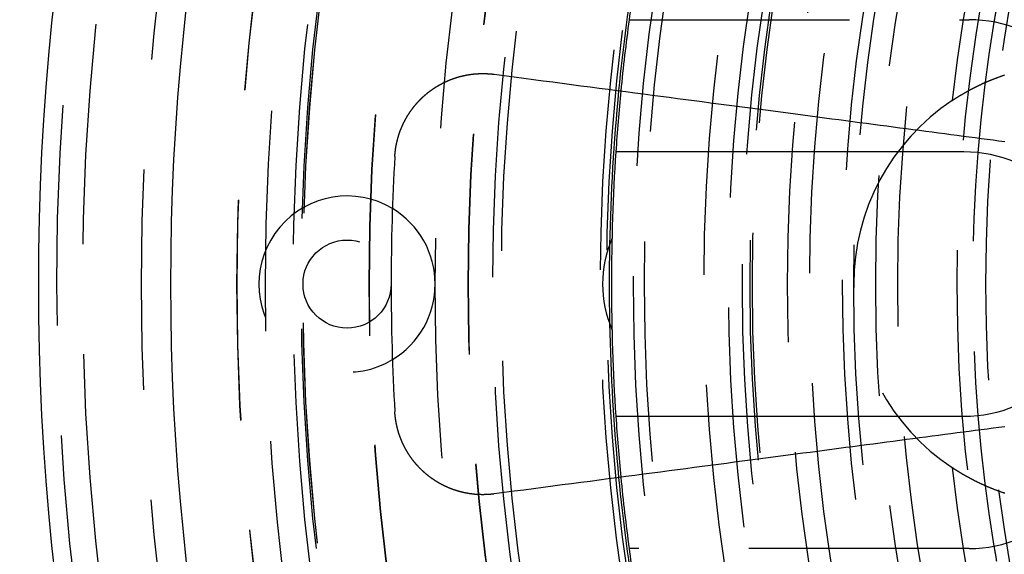
# Model space of a CAD drawing. Extents: x -250 to 250, y 0 to 1028.
# Drawn here: x -58 to -36, y 772 to 784 of the extents above; entities that cross this region are included whole.
import ezdxf

# ---------------------------------------------------------------- set-up
doc = ezdxf.new("R2010")
doc.units = 0
doc.header["$LTSCALE"] = 20
doc.linetypes.add('VERDECKT', pattern=[0.375, 0.25, -0.125])
doc.layers.get('0').update_dxf_attribs({"linetype": 'CONTINUOUS'})
doc.layers.add('BEM', color=7, linetype='CONTINUOUS')

# ---------------------------------------------------------------- blocks, each defined once
blk = doc.blocks.new('A$C38FF7F47')
at = {"color": 1, "linetype": 'VERDECKT'}
for p, q in [((934.31, 308.75), (942.03, 308.75)), ((942.03, 296.75), (934.31, 296.75))]:
    blk.add_line(p, q, dxfattribs=at)
at = {"color": 3, "linetype": 'CONTINUOUS'}
for p, q in [((941.908, 305.75), (934.009, 305.75)), ((934.009, 299.75), (941.908, 299.75))]:
    blk.add_line(p, q, dxfattribs=at)
at = {"color": 1}
for points in [[(941.64, 306.914, 0), (941.64, 306.914, 0), (941.64, 306.914, 0), (941.641, 306.914, 0), (941.641, 306.914, 0), (941.641, 306.914, 0), (941.642, 306.914, 0), (941.642, 306.915, 0), (941.642, 306.915, 0), (941.643, 306.915, 0), (941.644, 306.916, 0), (941.644, 306.916, 0), (941.645, 306.917, 0), (941.646, 306.917, 0), (941.647, 306.918, 0), (941.648, 306.919, 0), (941.649, 306.919, 0), (941.65, 306.92, 0), (941.651, 306.921, 0), (941.653, 306.922, 0), (941.654, 306.923, 0), (941.655, 306.924, 0), (941.657, 306.925, 0), (941.658, 306.926, 0), (941.66, 306.927, 0), (941.662, 306.928, 0), (941.663, 306.929, 0), (941.665, 306.93, 0), (941.667, 306.931, 0), (941.669, 306.932, 0), (941.671, 306.934, 0), (941.673, 306.935, 0), (941.675, 306.936, 0), (941.677, 306.938, 0), (941.68, 306.939, 0), (941.682, 306.941, 0), (941.684, 306.942, 0), (941.687, 306.944, 0), (941.689, 306.946, 0), (941.692, 306.947, 0), (941.694, 306.949, 0), (941.697, 306.951, 0), (941.7, 306.953, 0), (941.703, 306.954, 0), (941.706, 306.956, 0), (941.709, 306.958, 0), (941.712, 306.96, 0), (941.715, 306.962, 0), (941.718, 306.964, 0), (941.721, 306.966, 0), (941.724, 306.968, 0), (941.728, 306.97, 0), (941.731, 306.973, 0), (941.735, 306.975, 0), (941.738, 306.977, 0), (941.742, 306.979, 0), (941.745, 306.982, 0), (941.749, 306.984, 0), (941.753, 306.986, 0), (941.757, 306.989, 0), (941.761, 306.991, 0), (941.765, 306.994, 0), (941.769, 306.996, 0), (941.773, 306.999, 0), (941.777, 307.001, 0), (941.781, 307.004, 0), (941.785, 307.006, 0), (941.79, 307.009, 0), (941.794, 307.012, 0), (941.798, 307.015, 0), (941.803, 307.017, 0), (941.808, 307.02, 0), (941.812, 307.023, 0), (941.817, 307.026, 0), (941.822, 307.029, 0), (941.826, 307.031, 0), (941.831, 307.034, 0), (941.836, 307.037, 0), (941.841, 307.04, 0), (941.846, 307.043, 0), (941.851, 307.046, 0), (941.856, 307.049, 0), (941.861, 307.052, 0), (941.867, 307.055, 0), (941.872, 307.059, 0), (941.877, 307.062, 0), (941.883, 307.065, 0), (941.888, 307.068, 0), (941.894, 307.071, 0), (941.899, 307.074, 0), (941.905, 307.078, 0), (941.91, 307.081, 0), (941.916, 307.084, 0), (941.922, 307.088, 0), (941.928, 307.091, 0), (941.934, 307.094, 0), (941.94, 307.098, 0), (941.946, 307.101, 0), (941.952, 307.104, 0), (941.958, 307.108, 0), (941.964, 307.111, 0), (941.97, 307.115, 0), (941.976, 307.118, 0), (941.983, 307.122, 0), (941.989, 307.125, 0), (941.995, 307.129, 0), (942.002, 307.132, 0), (942.008, 307.136, 0), (942.015, 307.14, 0), (942.021, 307.143, 0), (942.028, 307.147, 0), (942.035, 307.15, 0), (942.041, 307.154, 0), (942.048, 307.158, 0), (942.055, 307.161, 0), (942.062, 307.165, 0), (942.069, 307.169, 0), (942.076, 307.172, 0), (942.083, 307.176, 0), (942.09, 307.18, 0), (942.097, 307.184, 0), (942.104, 307.187, 0), (942.112, 307.191, 0), (942.119, 307.195, 0), (942.126, 307.199, 0), (942.134, 307.202, 0), (942.141, 307.206, 0), (942.149, 307.21, 0), (942.156, 307.214, 0), (942.164, 307.218, 0), (942.171, 307.221, 0), (942.179, 307.225, 0), (942.187, 307.229, 0), (942.194, 307.233, 0), (942.202, 307.237, 0), (942.21, 307.24, 0), (942.218, 307.244, 0), (942.226, 307.248, 0), (942.234, 307.252, 0), (942.242, 307.256, 0), (942.25, 307.26, 0), (942.258, 307.264, 0), (942.266, 307.268, 0), (942.274, 307.271, 0), (942.283, 307.275, 0), (942.291, 307.279, 0), (942.299, 307.283, 0), (942.308, 307.287, 0), (942.316, 307.291, 0), (942.324, 307.295, 0), (942.333, 307.299, 0), (942.341, 307.302, 0), (942.35, 307.306, 0), (942.359, 307.31, 0), (942.367, 307.314, 0), (942.376, 307.318, 0), (942.385, 307.322, 0), (942.394, 307.326, 0), (942.403, 307.33, 0), (942.411, 307.334, 0), (942.42, 307.337, 0), (942.429, 307.341, 0), (942.438, 307.345, 0), (942.447, 307.349, 0), (942.457, 307.353, 0), (942.466, 307.357, 0), (942.475, 307.361, 0), (942.484, 307.365, 0), (942.493, 307.368, 0), (942.503, 307.372, 0), (942.512, 307.376, 0), (942.522, 307.38, 0), (942.531, 307.384, 0), (942.541, 307.388, 0), (942.55, 307.391, 0), (942.56, 307.395, 0), (942.569, 307.399, 0), (942.579, 307.403, 0), (942.589, 307.407, 0), (942.598, 307.41, 0), (942.608, 307.414, 0), (942.618, 307.418, 0), (942.628, 307.422, 0), (942.638, 307.426, 0), (942.648, 307.429, 0), (942.658, 307.433, 0), (942.668, 307.437, 0), (942.678, 307.44, 0), (942.688, 307.444, 0), (942.698, 307.448, 0), (942.708, 307.452, 0), (942.718, 307.455, 0), (942.729, 307.459, 0), (942.739, 307.463, 0), (942.749, 307.466, 0), (942.759, 307.47, 0), (942.77, 307.473, 0), (942.78, 307.477, 0), (942.791, 307.481, 0), (942.801, 307.484, 0), (942.812, 307.488, 0), (942.822, 307.491, 0), (942.833, 307.495, 0)], [(942.835, 298.004, 0), (942.823, 298.008, 0), (942.812, 298.012, 0), (942.8, 298.016, 0), (942.788, 298.02, 0), (942.777, 298.024, 0), (942.765, 298.028, 0), (942.754, 298.032, 0), (942.743, 298.036, 0), (942.731, 298.04, 0), (942.72, 298.044, 0), (942.709, 298.048, 0), (942.698, 298.052, 0), (942.686, 298.056, 0), (942.675, 298.06, 0), (942.664, 298.064, 0), (942.653, 298.068, 0), (942.642, 298.072, 0), (942.631, 298.076, 0), (942.62, 298.081, 0), (942.61, 298.085, 0), (942.599, 298.089, 0), (942.588, 298.093, 0), (942.578, 298.097, 0), (942.567, 298.101, 0), (942.556, 298.106, 0), (942.546, 298.11, 0), (942.535, 298.114, 0), (942.525, 298.118, 0), (942.515, 298.122, 0), (942.504, 298.127, 0), (942.494, 298.131, 0), (942.484, 298.135, 0), (942.474, 298.139, 0), (942.463, 298.144, 0), (942.453, 298.148, 0), (942.443, 298.152, 0), (942.433, 298.156, 0), (942.423, 298.161, 0), (942.414, 298.165, 0), (942.404, 298.169, 0), (942.394, 298.174, 0), (942.384, 298.178, 0), (942.375, 298.182, 0), (942.365, 298.186, 0), (942.356, 298.191, 0), (942.346, 298.195, 0), (942.337, 298.199, 0), (942.327, 298.203, 0), (942.318, 298.208, 0), (942.309, 298.212, 0), (942.299, 298.216, 0), (942.29, 298.221, 0), (942.281, 298.225, 0), (942.272, 298.229, 0), (942.263, 298.233, 0), (942.254, 298.238, 0), (942.245, 298.242, 0), (942.236, 298.246, 0), (942.228, 298.25, 0), (942.219, 298.255, 0), (942.21, 298.259, 0), (942.202, 298.263, 0), (942.193, 298.267, 0), (942.185, 298.272, 0), (942.176, 298.276, 0), (942.168, 298.28, 0), (942.159, 298.284, 0), (942.151, 298.288, 0), (942.143, 298.293, 0), (942.135, 298.297, 0), (942.127, 298.301, 0), (942.118, 298.305, 0), (942.11, 298.309, 0), (942.102, 298.313, 0), (942.095, 298.317, 0), (942.087, 298.321, 0), (942.079, 298.326, 0), (942.071, 298.33, 0), (942.064, 298.334, 0), (942.056, 298.338, 0), (942.048, 298.342, 0), (942.041, 298.346, 0), (942.034, 298.35, 0), (942.026, 298.354, 0), (942.019, 298.358, 0), (942.012, 298.362, 0), (942.004, 298.366, 0), (941.997, 298.369, 0), (941.99, 298.373, 0), (941.983, 298.377, 0), (941.976, 298.381, 0), (941.97, 298.385, 0), (941.963, 298.389, 0), (941.956, 298.393, 0), (941.949, 298.396, 0), (941.943, 298.4, 0), (941.936, 298.404, 0), (941.93, 298.407, 0), (941.923, 298.411, 0), (941.917, 298.415, 0), (941.911, 298.418, 0), (941.904, 298.422, 0), (941.898, 298.426, 0), (941.892, 298.429, 0), (941.886, 298.433, 0), (941.88, 298.436, 0), (941.874, 298.44, 0), (941.868, 298.443, 0), (941.863, 298.446, 0), (941.857, 298.45, 0), (941.851, 298.453, 0), (941.846, 298.456, 0), (941.84, 298.46, 0), (941.835, 298.463, 0), (941.829, 298.466, 0), (941.824, 298.469, 0), (941.819, 298.473, 0), (941.814, 298.476, 0), (941.809, 298.479, 0), (941.804, 298.482, 0), (941.799, 298.485, 0), (941.794, 298.488, 0), (941.789, 298.491, 0), (941.784, 298.494, 0), (941.779, 298.497, 0), (941.775, 298.5, 0), (941.77, 298.502, 0), (941.766, 298.505, 0), (941.762, 298.508, 0), (941.757, 298.51, 0), (941.753, 298.513, 0), (941.749, 298.516, 0), (941.745, 298.518, 0), (941.741, 298.521, 0), (941.737, 298.523, 0), (941.733, 298.526, 0), (941.729, 298.528, 0), (941.726, 298.53, 0), (941.722, 298.533, 0), (941.718, 298.535, 0), (941.715, 298.537, 0), (941.712, 298.539, 0), (941.708, 298.541, 0), (941.705, 298.543, 0), (941.702, 298.545, 0), (941.699, 298.547, 0), (941.696, 298.549, 0), (941.693, 298.551, 0), (941.69, 298.553, 0), (941.687, 298.555, 0), (941.685, 298.557, 0), (941.682, 298.558, 0), (941.679, 298.56, 0), (941.677, 298.562, 0), (941.675, 298.563, 0), (941.672, 298.565, 0), (941.67, 298.566, 0), (941.668, 298.568, 0), (941.666, 298.569, 0), (941.664, 298.57, 0), (941.662, 298.571, 0), (941.66, 298.573, 0), (941.658, 298.574, 0), (941.657, 298.575, 0), (941.655, 298.576, 0), (941.654, 298.577, 0), (941.652, 298.578, 0), (941.651, 298.579, 0), (941.65, 298.58, 0), (941.648, 298.58, 0), (941.647, 298.581, 0), (941.646, 298.582, 0), (941.645, 298.583, 0), (941.644, 298.583, 0), (941.644, 298.584, 0), (941.643, 298.584, 0), (941.642, 298.585, 0), (941.642, 298.585, 0), (941.641, 298.585, 0), (941.641, 298.585, 0), (941.641, 298.586, 0), (941.64, 298.586, 0), (941.64, 298.586, 0), (941.64, 298.586, 0)]]:
    blk.add_polyline3d(points, dxfattribs=at)
at = {"color": 3}
for points in [[(928.992, 305.644, 0), (928.993, 305.649, 0), (928.993, 305.654, 0), (928.993, 305.659, 0), (928.994, 305.664, 0), (928.994, 305.669, 0), (928.994, 305.674, 0), (928.995, 305.679, 0), (928.995, 305.684, 0), (928.995, 305.689, 0), (928.996, 305.694, 0), (928.996, 305.699, 0), (928.997, 305.704, 0), (928.997, 305.709, 0), (928.998, 305.714, 0), (928.998, 305.719, 0), (928.998, 305.724, 0), (928.999, 305.729, 0), (928.999, 305.734, 0), (929, 305.739, 0), (929.001, 305.744, 0), (929.001, 305.749, 0), (929.002, 305.754, 0), (929.002, 305.759, 0), (929.003, 305.764, 0), (929.003, 305.769, 0), (929.004, 305.774, 0), (929.005, 305.779, 0), (929.005, 305.784, 0), (929.006, 305.789, 0), (929.007, 305.794, 0), (929.007, 305.799, 0), (929.008, 305.804, 0), (929.009, 305.809, 0), (929.009, 305.814, 0), (929.01, 305.819, 0), (929.011, 305.824, 0), (929.012, 305.829, 0), (929.012, 305.834, 0), (929.013, 305.839, 0), (929.014, 305.844, 0), (929.015, 305.849, 0), (929.016, 305.854, 0), (929.016, 305.859, 0), (929.017, 305.864, 0), (929.018, 305.869, 0), (929.019, 305.874, 0), (929.02, 305.879, 0), (929.021, 305.884, 0), (929.022, 305.889, 0), (929.023, 305.894, 0), (929.024, 305.899, 0), (929.025, 305.904, 0), (929.026, 305.909, 0), (929.027, 305.914, 0), (929.028, 305.919, 0), (929.029, 305.924, 0), (929.03, 305.929, 0), (929.031, 305.934, 0), (929.032, 305.939, 0), (929.033, 305.945, 0), (929.034, 305.95, 0), (929.035, 305.955, 0), (929.036, 305.96, 0), (929.037, 305.965, 0), (929.038, 305.97, 0), (929.039, 305.975, 0), (929.041, 305.98, 0), (929.042, 305.985, 0), (929.043, 305.99, 0), (929.044, 305.995, 0), (929.045, 306, 0), (929.047, 306.005, 0), (929.048, 306.01, 0), (929.049, 306.015, 0), (929.05, 306.02, 0), (929.052, 306.025, 0), (929.053, 306.03, 0), (929.054, 306.035, 0), (929.055, 306.04, 0), (929.057, 306.045, 0), (929.058, 306.05, 0), (929.06, 306.055, 0), (929.061, 306.06, 0), (929.062, 306.065, 0), (929.064, 306.07, 0), (929.065, 306.075, 0), (929.067, 306.08, 0), (929.068, 306.085, 0), (929.069, 306.09, 0), (929.071, 306.095, 0), (929.072, 306.1, 0), (929.074, 306.105, 0), (929.075, 306.11, 0), (929.077, 306.115, 0), (929.078, 306.12, 0), (929.08, 306.125, 0), (929.082, 306.13, 0), (929.083, 306.135, 0), (929.085, 306.14, 0), (929.086, 306.145, 0), (929.088, 306.15, 0), (929.09, 306.155, 0), (929.091, 306.16, 0), (929.093, 306.165, 0), (929.095, 306.169, 0), (929.096, 306.174, 0), (929.098, 306.179, 0), (929.1, 306.184, 0), (929.101, 306.189, 0), (929.103, 306.194, 0), (929.105, 306.199, 0), (929.107, 306.204, 0), (929.108, 306.209, 0), (929.11, 306.214, 0), (929.112, 306.219, 0), (929.114, 306.224, 0), (929.116, 306.229, 0), (929.117, 306.233, 0), (929.119, 306.238, 0), (929.121, 306.243, 0), (929.123, 306.248, 0), (929.125, 306.253, 0), (929.127, 306.258, 0), (929.129, 306.263, 0), (929.131, 306.268, 0), (929.133, 306.273, 0), (929.135, 306.277, 0), (929.137, 306.282, 0), (929.138, 306.287, 0), (929.14, 306.292, 0), (929.142, 306.297, 0), (929.145, 306.302, 0), (929.147, 306.306, 0), (929.149, 306.311, 0), (929.151, 306.316, 0), (929.153, 306.321, 0), (929.155, 306.326, 0), (929.157, 306.331, 0), (929.159, 306.335, 0), (929.161, 306.34, 0), (929.163, 306.345, 0), (929.165, 306.35, 0), (929.168, 306.355, 0), (929.17, 306.359, 0), (929.172, 306.364, 0), (929.174, 306.369, 0), (929.176, 306.374, 0), (929.179, 306.378, 0), (929.181, 306.383, 0), (929.183, 306.388, 0), (929.185, 306.393, 0), (929.188, 306.397, 0), (929.19, 306.402, 0), (929.192, 306.407, 0), (929.194, 306.411, 0), (929.197, 306.416, 0), (929.199, 306.421, 0), (929.201, 306.426, 0), (929.204, 306.43, 0), (929.206, 306.435, 0), (929.209, 306.44, 0), (929.211, 306.444, 0), (929.213, 306.449, 0), (929.216, 306.454, 0), (929.218, 306.458, 0), (929.221, 306.463, 0), (929.223, 306.467, 0), (929.226, 306.472, 0), (929.228, 306.477, 0), (929.231, 306.481, 0), (929.233, 306.486, 0), (929.236, 306.491, 0), (929.238, 306.495, 0), (929.241, 306.5, 0), (929.243, 306.504, 0), (929.246, 306.509, 0), (929.248, 306.513, 0), (929.251, 306.518, 0), (929.254, 306.523, 0), (929.256, 306.527, 0), (929.259, 306.532, 0), (929.261, 306.536, 0), (929.264, 306.541, 0), (929.267, 306.545, 0), (929.269, 306.55, 0), (929.272, 306.554, 0), (929.275, 306.559, 0), (929.278, 306.563, 0), (929.28, 306.568, 0), (929.283, 306.572, 0), (929.286, 306.577, 0), (929.288, 306.581, 0), (929.291, 306.585, 0), (929.294, 306.59, 0), (929.297, 306.594, 0), (929.3, 306.599, 0), (929.302, 306.603, 0), (929.305, 306.608, 0), (929.308, 306.612, 0), (929.311, 306.616, 0), (929.314, 306.621, 0), (929.317, 306.625, 0), (929.319, 306.629, 0), (929.322, 306.634, 0), (929.325, 306.638, 0), (929.328, 306.643, 0), (929.331, 306.647, 0), (929.334, 306.651, 0), (929.337, 306.656, 0), (929.34, 306.66, 0), (929.343, 306.664, 0), (929.346, 306.668, 0), (929.349, 306.673, 0), (929.352, 306.677, 0), (929.355, 306.681, 0), (929.358, 306.685, 0), (929.361, 306.69, 0), (929.364, 306.694, 0), (929.367, 306.698, 0), (929.37, 306.702, 0), (929.373, 306.707, 0), (929.376, 306.711, 0), (929.379, 306.715, 0), (929.382, 306.719, 0), (929.385, 306.723, 0), (929.388, 306.728, 0), (929.391, 306.732, 0), (929.395, 306.736, 0), (929.398, 306.74, 0), (929.401, 306.744, 0), (929.404, 306.748, 0), (929.407, 306.752, 0), (929.41, 306.756, 0), (929.414, 306.76, 0), (929.417, 306.765, 0), (929.42, 306.769, 0), (929.423, 306.773, 0), (929.426, 306.777, 0), (929.43, 306.781, 0), (929.433, 306.785, 0), (929.436, 306.789, 0), (929.439, 306.793, 0), (929.443, 306.797, 0), (929.446, 306.801, 0), (929.449, 306.805, 0), (929.453, 306.809, 0), (929.456, 306.813, 0), (929.459, 306.817, 0), (929.462, 306.821, 0), (929.466, 306.824, 0), (929.469, 306.828, 0), (929.472, 306.832, 0), (929.476, 306.836, 0), (929.479, 306.84, 0), (929.483, 306.844, 0), (929.486, 306.848, 0), (929.489, 306.852, 0), (929.493, 306.855, 0), (929.496, 306.859, 0), (929.5, 306.863, 0), (929.503, 306.867, 0), (929.506, 306.871, 0), (929.51, 306.875, 0), (929.513, 306.878, 0), (929.517, 306.882, 0), (929.52, 306.886, 0), (929.524, 306.89, 0), (929.527, 306.893, 0), (929.531, 306.897, 0), (929.534, 306.901, 0), (929.538, 306.904, 0), (929.541, 306.908, 0), (929.545, 306.912, 0), (929.548, 306.915, 0), (929.552, 306.919, 0), (929.555, 306.923, 0), (929.559, 306.926, 0), (929.562, 306.93, 0), (929.566, 306.934, 0), (929.57, 306.937, 0), (929.573, 306.941, 0), (929.577, 306.944, 0), (929.58, 306.948, 0), (929.584, 306.952, 0), (929.587, 306.955, 0), (929.591, 306.959, 0), (929.595, 306.962, 0), (929.598, 306.966, 0), (929.602, 306.969, 0), (929.606, 306.973, 0), (929.609, 306.976, 0), (929.613, 306.98, 0), (929.616, 306.983, 0), (929.62, 306.986, 0), (929.624, 306.99, 0), (929.627, 306.993, 0), (929.631, 306.997, 0), (929.635, 307, 0), (929.638, 307.004, 0), (929.642, 307.007, 0), (929.646, 307.01, 0), (929.65, 307.014, 0), (929.653, 307.017, 0), (929.657, 307.02, 0), (929.661, 307.024, 0), (929.664, 307.027, 0), (929.668, 307.03, 0), (929.672, 307.033, 0), (929.676, 307.037, 0), (929.679, 307.04, 0), (929.683, 307.043, 0), (929.687, 307.046, 0), (929.691, 307.05, 0), (929.694, 307.053, 0), (929.698, 307.056, 0), (929.702, 307.059, 0), (929.706, 307.062, 0), (929.71, 307.066, 0), (929.713, 307.069, 0), (929.717, 307.072, 0), (929.721, 307.075, 0), (929.725, 307.078, 0), (929.729, 307.081, 0), (929.733, 307.085, 0), (929.737, 307.088, 0), (929.74, 307.091, 0), (929.744, 307.094, 0), (929.748, 307.097, 0), (929.752, 307.1, 0), (929.756, 307.103, 0), (929.76, 307.106, 0), (929.764, 307.109, 0), (929.768, 307.112, 0), (929.772, 307.115, 0), (929.776, 307.119, 0), (929.78, 307.122, 0), (929.784, 307.125, 0), (929.788, 307.128, 0), (929.792, 307.131, 0), (929.796, 307.134, 0), (929.8, 307.137, 0), (929.804, 307.14, 0), (929.808, 307.143, 0), (929.812, 307.146, 0), (929.817, 307.149, 0), (929.821, 307.152, 0), (929.825, 307.155, 0), (929.829, 307.157, 0), (929.833, 307.16, 0), (929.837, 307.163, 0), (929.841, 307.166, 0), (929.846, 307.169, 0), (929.85, 307.172, 0), (929.854, 307.175, 0), (929.858, 307.178, 0), (929.862, 307.181, 0), (929.866, 307.184, 0), (929.871, 307.186, 0), (929.875, 307.189, 0), (929.879, 307.192, 0), (929.883, 307.195, 0), (929.888, 307.198, 0), (929.892, 307.201, 0), (929.896, 307.203, 0), (929.901, 307.206, 0), (929.905, 307.209, 0), (929.909, 307.212, 0), (929.913, 307.214, 0), (929.918, 307.217, 0), (929.922, 307.22, 0), (929.926, 307.223, 0), (929.931, 307.225, 0), (929.935, 307.228, 0), (929.94, 307.231, 0), (929.944, 307.234, 0), (929.948, 307.236, 0), (929.953, 307.239, 0), (929.957, 307.242, 0), (929.961, 307.244, 0), (929.966, 307.247, 0), (929.97, 307.249, 0), (929.975, 307.252, 0), (929.979, 307.255, 0), (929.984, 307.257, 0), (929.988, 307.26, 0), (929.993, 307.262, 0), (929.997, 307.265, 0), (930.002, 307.268, 0), (930.006, 307.27, 0), (930.011, 307.273, 0), (930.015, 307.275, 0), (930.02, 307.278, 0), (930.024, 307.28, 0), (930.029, 307.283, 0), (930.033, 307.285, 0), (930.038, 307.288, 0), (930.042, 307.29, 0), (930.047, 307.293, 0), (930.051, 307.295, 0), (930.056, 307.297, 0), (930.061, 307.3, 0), (930.065, 307.302, 0), (930.07, 307.305, 0), (930.075, 307.307, 0), (930.079, 307.309, 0), (930.084, 307.312, 0), (930.088, 307.314, 0), (930.093, 307.316, 0), (930.098, 307.319, 0), (930.102, 307.321, 0), (930.107, 307.323, 0), (930.112, 307.326, 0), (930.116, 307.328, 0), (930.121, 307.33, 0), (930.126, 307.332, 0), (930.13, 307.335, 0), (930.135, 307.337, 0), (930.14, 307.339, 0), (930.145, 307.341, 0), (930.149, 307.343, 0), (930.154, 307.346, 0), (930.159, 307.348, 0), (930.164, 307.35, 0), (930.168, 307.352, 0), (930.173, 307.354, 0), (930.178, 307.356, 0), (930.183, 307.359, 0), (930.187, 307.361, 0), (930.192, 307.363, 0), (930.197, 307.365, 0), (930.202, 307.367, 0), (930.207, 307.369, 0), (930.211, 307.371, 0), (930.216, 307.373, 0), (930.221, 307.375, 0), (930.226, 307.377, 0), (930.231, 307.379, 0), (930.236, 307.381, 0), (930.24, 307.383, 0), (930.245, 307.385, 0), (930.25, 307.387, 0), (930.255, 307.389, 0), (930.26, 307.391, 0), (930.265, 307.393, 0), (930.27, 307.394, 0), (930.274, 307.396, 0), (930.279, 307.398, 0), (930.284, 307.4, 0), (930.289, 307.402, 0), (930.294, 307.404, 0), (930.299, 307.405, 0), (930.304, 307.407, 0), (930.309, 307.409, 0), (930.314, 307.411, 0), (930.319, 307.413, 0), (930.324, 307.414, 0), (930.329, 307.416, 0), (930.333, 307.418, 0), (930.338, 307.42, 0), (930.343, 307.421, 0), (930.348, 307.423, 0), (930.353, 307.425, 0), (930.358, 307.426, 0), (930.363, 307.428, 0), (930.368, 307.43, 0), (930.373, 307.431, 0), (930.378, 307.433, 0), (930.383, 307.434, 0), (930.388, 307.436, 0), (930.393, 307.437, 0), (930.398, 307.439, 0), (930.403, 307.441, 0), (930.408, 307.442, 0), (930.413, 307.444, 0), (930.418, 307.445, 0), (930.423, 307.447, 0), (930.428, 307.448, 0), (930.433, 307.45, 0), (930.438, 307.451, 0), (930.443, 307.452, 0), (930.448, 307.454, 0), (930.453, 307.455, 0), (930.458, 307.457, 0), (930.464, 307.458, 0), (930.469, 307.459, 0), (930.474, 307.461, 0), (930.479, 307.462, 0), (930.484, 307.463, 0), (930.489, 307.465, 0), (930.494, 307.466, 0), (930.499, 307.467, 0), (930.504, 307.469, 0), (930.509, 307.47, 0), (930.514, 307.471, 0), (930.519, 307.472, 0), (930.524, 307.474, 0), (930.529, 307.475, 0), (930.535, 307.476, 0), (930.54, 307.477, 0), (930.545, 307.478, 0), (930.55, 307.479, 0), (930.555, 307.481, 0), (930.56, 307.482, 0), (930.565, 307.483, 0), (930.57, 307.484, 0), (930.575, 307.485, 0), (930.58, 307.486, 0), (930.586, 307.487, 0), (930.591, 307.488, 0), (930.596, 307.489, 0), (930.601, 307.49, 0), (930.606, 307.491, 0), (930.611, 307.492, 0), (930.616, 307.493, 0), (930.621, 307.494, 0), (930.627, 307.495, 0), (930.632, 307.496, 0), (930.637, 307.497, 0), (930.642, 307.498, 0), (930.647, 307.499, 0), (930.652, 307.5, 0), (930.657, 307.501, 0), (930.662, 307.501, 0), (930.668, 307.502, 0), (930.673, 307.503, 0), (930.678, 307.504, 0), (930.683, 307.505, 0), (930.688, 307.506, 0), (930.693, 307.506, 0), (930.698, 307.507, 0), (930.704, 307.508, 0), (930.709, 307.509, 0), (930.714, 307.509, 0), (930.719, 307.51, 0), (930.724, 307.511, 0), (930.729, 307.511, 0), (930.734, 307.512, 0), (930.74, 307.513, 0), (930.745, 307.513, 0), (930.75, 307.514, 0), (930.755, 307.515, 0), (930.76, 307.515, 0), (930.765, 307.516, 0), (930.77, 307.516, 0), (930.776, 307.517, 0), (930.781, 307.517, 0), (930.786, 307.518, 0), (930.791, 307.518, 0), (930.796, 307.519, 0), (930.801, 307.519, 0), (930.807, 307.52, 0), (930.812, 307.52, 0), (930.817, 307.521, 0), (930.822, 307.521, 0), (930.827, 307.522, 0), (930.832, 307.522, 0), (930.837, 307.523, 0), (930.842, 307.523, 0), (930.848, 307.523, 0), (930.853, 307.524, 0), (930.858, 307.524, 0), (930.863, 307.524, 0), (930.868, 307.525, 0), (930.873, 307.525, 0), (930.878, 307.525, 0), (930.884, 307.525, 0), (930.889, 307.526, 0), (930.894, 307.526, 0), (930.899, 307.526, 0), (930.904, 307.526, 0), (930.909, 307.527, 0), (930.914, 307.527, 0), (930.919, 307.527, 0), (930.924, 307.527, 0), (930.93, 307.527, 0), (930.935, 307.527, 0), (930.94, 307.528, 0), (930.945, 307.528, 0), (930.95, 307.528, 0), (930.955, 307.528, 0), (930.96, 307.528, 0), (930.965, 307.528, 0), (930.97, 307.528, 0), (930.975, 307.528, 0), (930.981, 307.528, 0), (930.986, 307.528, 0), (930.991, 307.528, 0), (930.996, 307.528, 0), (931.001, 307.528, 0), (931.006, 307.528, 0), (931.011, 307.528, 0), (931.016, 307.528, 0), (931.021, 307.528, 0), (931.026, 307.528, 0), (931.031, 307.528, 0), (931.036, 307.528, 0), (931.041, 307.528, 0), (931.046, 307.527, 0), (931.051, 307.527, 0), (931.056, 307.527, 0), (931.061, 307.527, 0), (931.066, 307.527, 0), (931.072, 307.527, 0), (931.077, 307.526, 0), (931.082, 307.526, 0), (931.087, 307.526, 0), (931.092, 307.526, 0), (931.097, 307.525, 0), (931.102, 307.525, 0), (931.107, 307.525, 0), (931.112, 307.524, 0), (931.117, 307.524, 0), (931.122, 307.524, 0), (931.126, 307.524, 0), (931.131, 307.523, 0), (931.136, 307.523, 0), (931.141, 307.522, 0), (931.146, 307.522, 0), (931.151, 307.522, 0), (931.156, 307.521, 0), (931.161, 307.521, 0), (931.166, 307.52, 0), (931.171, 307.52, 0), (931.176, 307.519, 0), (931.181, 307.519, 0), (931.186, 307.519, 0), (931.191, 307.518, 0), (931.196, 307.518, 0), (931.201, 307.517, 0), (931.206, 307.516, 0), (931.21, 307.516, 0), (931.215, 307.515, 0), (931.22, 307.515, 0), (931.225, 307.514, 0), (931.23, 307.514, 0), (931.235, 307.513, 0), (931.24, 307.512, 0), (931.245, 307.512, 0), (931.25, 307.511, 0)], [(931.25, 307.511, 0), (931.476, 307.481, 0), (931.701, 307.452, 0), (931.923, 307.423, 0), (932.143, 307.394, 0), (932.362, 307.365, 0), (932.578, 307.336, 0), (932.792, 307.308, 0), (933.004, 307.28, 0), (933.215, 307.252, 0), (933.423, 307.225, 0), (933.63, 307.198, 0), (933.835, 307.171, 0), (934.037, 307.144, 0), (934.239, 307.118, 0), (934.438, 307.091, 0), (934.636, 307.065, 0), (934.831, 307.04, 0), (935.026, 307.014, 0), (935.218, 306.989, 0), (935.409, 306.964, 0), (935.598, 306.939, 0), (935.786, 306.914, 0), (935.972, 306.89, 0), (936.156, 306.865, 0), (936.339, 306.841, 0), (936.52, 306.817, 0), (936.7, 306.794, 0), (936.879, 306.77, 0), (937.055, 306.747, 0), (937.231, 306.724, 0), (937.405, 306.701, 0), (937.577, 306.678, 0), (937.748, 306.656, 0), (937.918, 306.633, 0), (938.086, 306.611, 0), (938.253, 306.589, 0), (938.419, 306.567, 0), (938.583, 306.546, 0), (938.746, 306.524, 0), (938.908, 306.503, 0), (939.068, 306.482, 0), (939.228, 306.461, 0), (939.385, 306.44, 0), (939.542, 306.419, 0), (939.698, 306.399, 0), (939.852, 306.379, 0), (940.005, 306.359, 0), (940.157, 306.339, 0), (940.307, 306.319, 0), (940.457, 306.299, 0), (940.605, 306.279, 0), (940.753, 306.26, 0), (940.899, 306.241, 0), (941.044, 306.222, 0), (941.188, 306.203, 0), (941.331, 306.184, 0), (941.473, 306.165, 0), (941.614, 306.147, 0), (941.754, 306.128, 0), (941.892, 306.11, 0), (942.03, 306.092, 0), (942.167, 306.074, 0), (942.303, 306.056, 0), (942.437, 306.038, 0), (942.571, 306.021, 0), (942.704, 306.003, 0), (942.836, 305.986, 0)], [(942.836, 299.514, 0), (942.704, 299.496, 0), (942.571, 299.479, 0), (942.437, 299.461, 0), (942.303, 299.443, 0), (942.167, 299.426, 0), (942.03, 299.408, 0), (941.892, 299.389, 0), (941.754, 299.371, 0), (941.614, 299.353, 0), (941.473, 299.334, 0), (941.331, 299.316, 0), (941.188, 299.297, 0), (941.044, 299.278, 0), (940.899, 299.259, 0), (940.753, 299.239, 0), (940.605, 299.22, 0), (940.457, 299.2, 0), (940.307, 299.181, 0), (940.157, 299.161, 0), (940.005, 299.141, 0), (939.852, 299.121, 0), (939.698, 299.1, 0), (939.542, 299.08, 0), (939.385, 299.059, 0), (939.228, 299.039, 0), (939.068, 299.018, 0), (938.908, 298.997, 0), (938.746, 298.975, 0), (938.583, 298.954, 0), (938.419, 298.932, 0), (938.253, 298.91, 0), (938.086, 298.888, 0), (937.918, 298.866, 0), (937.748, 298.844, 0), (937.577, 298.821, 0), (937.405, 298.799, 0), (937.231, 298.776, 0), (937.055, 298.753, 0), (936.879, 298.729, 0), (936.7, 298.706, 0), (936.52, 298.682, 0), (936.339, 298.658, 0), (936.156, 298.634, 0), (935.972, 298.61, 0), (935.786, 298.585, 0), (935.598, 298.561, 0), (935.409, 298.536, 0), (935.218, 298.511, 0), (935.026, 298.485, 0), (934.831, 298.46, 0), (934.636, 298.434, 0), (934.438, 298.408, 0), (934.239, 298.382, 0), (934.037, 298.355, 0), (933.835, 298.329, 0), (933.63, 298.302, 0), (933.423, 298.274, 0), (933.215, 298.247, 0), (933.004, 298.219, 0), (932.792, 298.191, 0), (932.578, 298.163, 0), (932.362, 298.135, 0), (932.143, 298.106, 0), (931.923, 298.077, 0), (931.701, 298.048, 0), (931.476, 298.018, 0), (931.25, 297.988, 0)], [(931.25, 297.988, 0), (931.245, 297.988, 0), (931.241, 297.987, 0), (931.236, 297.987, 0), (931.231, 297.986, 0), (931.226, 297.985, 0), (931.222, 297.985, 0), (931.217, 297.984, 0), (931.212, 297.984, 0), (931.208, 297.983, 0), (931.203, 297.983, 0), (931.198, 297.982, 0), (931.194, 297.982, 0), (931.189, 297.981, 0), (931.184, 297.981, 0), (931.18, 297.98, 0), (931.175, 297.98, 0), (931.17, 297.979, 0), (931.165, 297.979, 0), (931.161, 297.979, 0), (931.156, 297.978, 0), (931.151, 297.978, 0), (931.147, 297.977, 0), (931.142, 297.977, 0), (931.137, 297.977, 0), (931.132, 297.976, 0), (931.128, 297.976, 0), (931.123, 297.976, 0), (931.118, 297.975, 0), (931.113, 297.975, 0), (931.109, 297.975, 0), (931.104, 297.975, 0), (931.099, 297.974, 0), (931.094, 297.974, 0), (931.09, 297.974, 0), (931.085, 297.974, 0), (931.08, 297.973, 0), (931.075, 297.973, 0), (931.071, 297.973, 0), (931.066, 297.973, 0), (931.061, 297.973, 0), (931.056, 297.972, 0), (931.051, 297.972, 0), (931.047, 297.972, 0), (931.042, 297.972, 0), (931.037, 297.972, 0), (931.032, 297.972, 0), (931.027, 297.972, 0), (931.023, 297.972, 0), (931.018, 297.971, 0), (931.013, 297.971, 0), (931.008, 297.971, 0), (931.003, 297.971, 0), (930.998, 297.971, 0), (930.994, 297.971, 0), (930.989, 297.971, 0), (930.984, 297.971, 0), (930.979, 297.971, 0), (930.974, 297.971, 0), (930.969, 297.971, 0), (930.965, 297.971, 0), (930.96, 297.971, 0), (930.955, 297.972, 0), (930.95, 297.972, 0), (930.945, 297.972, 0), (930.94, 297.972, 0), (930.935, 297.972, 0), (930.931, 297.972, 0), (930.926, 297.972, 0), (930.921, 297.972, 0), (930.916, 297.973, 0), (930.911, 297.973, 0), (930.906, 297.973, 0), (930.901, 297.973, 0), (930.896, 297.973, 0), (930.892, 297.974, 0), (930.887, 297.974, 0), (930.882, 297.974, 0), (930.877, 297.974, 0), (930.872, 297.975, 0), (930.867, 297.975, 0), (930.862, 297.975, 0), (930.857, 297.976, 0), (930.853, 297.976, 0), (930.848, 297.976, 0), (930.843, 297.977, 0), (930.838, 297.977, 0), (930.833, 297.977, 0), (930.828, 297.978, 0), (930.823, 297.978, 0), (930.818, 297.979, 0), (930.813, 297.979, 0), (930.808, 297.979, 0), (930.804, 297.98, 0), (930.799, 297.98, 0), (930.794, 297.981, 0), (930.789, 297.981, 0), (930.784, 297.982, 0), (930.779, 297.982, 0), (930.774, 297.983, 0), (930.769, 297.983, 0), (930.764, 297.984, 0), (930.76, 297.984, 0), (930.755, 297.985, 0), (930.75, 297.986, 0), (930.745, 297.986, 0), (930.74, 297.987, 0), (930.735, 297.987, 0), (930.73, 297.988, 0), (930.725, 297.989, 0), (930.72, 297.989, 0), (930.715, 297.99, 0), (930.711, 297.991, 0), (930.706, 297.991, 0), (930.701, 297.992, 0), (930.696, 297.993, 0), (930.691, 297.994, 0), (930.686, 297.994, 0), (930.681, 297.995, 0), (930.676, 297.996, 0), (930.671, 297.997, 0), (930.666, 297.997, 0), (930.662, 297.998, 0), (930.657, 297.999, 0), (930.652, 298, 0), (930.647, 298.001, 0), (930.642, 298.002, 0), (930.637, 298.002, 0), (930.632, 298.003, 0), (930.627, 298.004, 0), (930.622, 298.005, 0), (930.618, 298.006, 0), (930.613, 298.007, 0), (930.608, 298.008, 0), (930.603, 298.009, 0), (930.598, 298.01, 0), (930.593, 298.011, 0), (930.588, 298.012, 0), (930.583, 298.013, 0), (930.579, 298.014, 0), (930.574, 298.015, 0), (930.569, 298.016, 0), (930.564, 298.017, 0), (930.559, 298.018, 0), (930.554, 298.019, 0), (930.549, 298.02, 0), (930.545, 298.021, 0), (930.54, 298.022, 0), (930.535, 298.023, 0), (930.53, 298.025, 0), (930.525, 298.026, 0), (930.52, 298.027, 0), (930.515, 298.028, 0), (930.511, 298.029, 0), (930.506, 298.03, 0), (930.501, 298.032, 0), (930.496, 298.033, 0), (930.491, 298.034, 0), (930.486, 298.035, 0), (930.482, 298.037, 0), (930.477, 298.038, 0), (930.472, 298.039, 0), (930.467, 298.04, 0), (930.462, 298.042, 0), (930.458, 298.043, 0), (930.453, 298.044, 0), (930.448, 298.046, 0), (930.443, 298.047, 0), (930.438, 298.048, 0), (930.434, 298.05, 0), (930.429, 298.051, 0), (930.424, 298.053, 0), (930.419, 298.054, 0), (930.414, 298.055, 0), (930.41, 298.057, 0), (930.405, 298.058, 0), (930.4, 298.06, 0), (930.395, 298.061, 0), (930.391, 298.063, 0), (930.386, 298.064, 0), (930.381, 298.066, 0), (930.376, 298.067, 0), (930.372, 298.069, 0), (930.367, 298.07, 0), (930.362, 298.072, 0), (930.357, 298.074, 0), (930.353, 298.075, 0), (930.348, 298.077, 0), (930.343, 298.078, 0), (930.338, 298.08, 0), (930.334, 298.082, 0), (930.329, 298.083, 0), (930.324, 298.085, 0), (930.32, 298.087, 0), (930.315, 298.088, 0), (930.31, 298.09, 0), (930.306, 298.092, 0), (930.301, 298.093, 0), (930.296, 298.095, 0), (930.292, 298.097, 0), (930.287, 298.098, 0), (930.282, 298.1, 0), (930.278, 298.102, 0), (930.273, 298.104, 0), (930.268, 298.106, 0), (930.264, 298.107, 0), (930.259, 298.109, 0), (930.254, 298.111, 0), (930.25, 298.113, 0), (930.245, 298.115, 0), (930.24, 298.117, 0), (930.236, 298.118, 0), (930.231, 298.12, 0), (930.227, 298.122, 0), (930.222, 298.124, 0), (930.217, 298.126, 0), (930.213, 298.128, 0), (930.208, 298.13, 0), (930.204, 298.132, 0), (930.199, 298.134, 0), (930.195, 298.136, 0), (930.19, 298.138, 0), (930.185, 298.14, 0), (930.181, 298.142, 0), (930.176, 298.144, 0), (930.172, 298.146, 0), (930.167, 298.148, 0), (930.163, 298.15, 0), (930.158, 298.152, 0), (930.154, 298.154, 0), (930.149, 298.156, 0), (930.145, 298.158, 0), (930.14, 298.16, 0), (930.136, 298.162, 0), (930.131, 298.164, 0), (930.127, 298.167, 0), (930.122, 298.169, 0), (930.118, 298.171, 0), (930.113, 298.173, 0), (930.109, 298.175, 0), (930.104, 298.177, 0), (930.1, 298.18, 0), (930.096, 298.182, 0), (930.091, 298.184, 0), (930.087, 298.186, 0), (930.082, 298.189, 0), (930.078, 298.191, 0), (930.073, 298.193, 0), (930.069, 298.195, 0), (930.065, 298.198, 0), (930.06, 298.2, 0), (930.056, 298.202, 0), (930.052, 298.204, 0), (930.047, 298.207, 0), (930.043, 298.209, 0), (930.039, 298.211, 0), (930.034, 298.214, 0), (930.03, 298.216, 0), (930.026, 298.219, 0), (930.021, 298.221, 0), (930.017, 298.223, 0), (930.013, 298.226, 0), (930.008, 298.228, 0), (930.004, 298.231, 0), (930, 298.233, 0), (929.995, 298.235, 0), (929.991, 298.238, 0), (929.987, 298.24, 0), (929.983, 298.243, 0), (929.978, 298.245, 0), (929.974, 298.248, 0), (929.97, 298.25, 0), (929.966, 298.253, 0), (929.962, 298.255, 0), (929.957, 298.258, 0), (929.953, 298.26, 0), (929.949, 298.263, 0), (929.945, 298.265, 0), (929.941, 298.268, 0), (929.936, 298.271, 0), (929.932, 298.273, 0), (929.928, 298.276, 0), (929.924, 298.278, 0), (929.92, 298.281, 0), (929.916, 298.284, 0), (929.912, 298.286, 0), (929.908, 298.289, 0), (929.903, 298.291, 0), (929.899, 298.294, 0), (929.895, 298.297, 0), (929.891, 298.299, 0), (929.887, 298.302, 0), (929.883, 298.305, 0), (929.879, 298.307, 0), (929.875, 298.31, 0), (929.871, 298.313, 0), (929.867, 298.316, 0), (929.863, 298.318, 0), (929.859, 298.321, 0), (929.855, 298.324, 0), (929.851, 298.327, 0), (929.847, 298.329, 0), (929.843, 298.332, 0), (929.839, 298.335, 0), (929.835, 298.338, 0), (929.831, 298.34, 0), (929.827, 298.343, 0), (929.823, 298.346, 0), (929.819, 298.349, 0), (929.815, 298.352, 0), (929.812, 298.354, 0), (929.808, 298.357, 0), (929.804, 298.36, 0), (929.8, 298.363, 0), (929.796, 298.366, 0), (929.792, 298.369, 0), (929.788, 298.372, 0), (929.785, 298.375, 0), (929.781, 298.377, 0), (929.777, 298.38, 0), (929.773, 298.383, 0), (929.769, 298.386, 0), (929.766, 298.389, 0), (929.762, 298.392, 0), (929.758, 298.395, 0), (929.754, 298.398, 0), (929.75, 298.401, 0), (929.747, 298.404, 0), (929.743, 298.407, 0), (929.739, 298.41, 0), (929.736, 298.413, 0), (929.732, 298.416, 0), (929.728, 298.419, 0), (929.724, 298.422, 0), (929.721, 298.425, 0), (929.717, 298.428, 0), (929.714, 298.431, 0), (929.71, 298.434, 0), (929.706, 298.437, 0), (929.703, 298.44, 0), (929.699, 298.443, 0), (929.695, 298.446, 0), (929.692, 298.449, 0), (929.688, 298.452, 0), (929.685, 298.455, 0), (929.681, 298.458, 0), (929.678, 298.461, 0), (929.674, 298.464, 0), (929.67, 298.467, 0), (929.667, 298.47, 0), (929.663, 298.474, 0), (929.66, 298.477, 0), (929.656, 298.48, 0), (929.653, 298.483, 0), (929.649, 298.486, 0), (929.646, 298.489, 0), (929.642, 298.493, 0), (929.639, 298.496, 0), (929.635, 298.499, 0), (929.632, 298.502, 0), (929.628, 298.506, 0), (929.625, 298.509, 0), (929.621, 298.512, 0), (929.618, 298.515, 0), (929.614, 298.519, 0), (929.611, 298.522, 0), (929.607, 298.525, 0), (929.604, 298.529, 0), (929.6, 298.532, 0), (929.597, 298.535, 0), (929.593, 298.539, 0), (929.59, 298.542, 0), (929.587, 298.545, 0), (929.583, 298.549, 0), (929.58, 298.552, 0), (929.576, 298.555, 0), (929.573, 298.559, 0), (929.569, 298.562, 0), (929.566, 298.566, 0), (929.563, 298.569, 0), (929.559, 298.573, 0), (929.556, 298.576, 0), (929.553, 298.58, 0), (929.549, 298.583, 0), (929.546, 298.587, 0), (929.542, 298.59, 0), (929.539, 298.594, 0), (929.536, 298.597, 0), (929.532, 298.601, 0), (929.529, 298.604, 0), (929.526, 298.608, 0), (929.523, 298.611, 0), (929.519, 298.615, 0), (929.516, 298.618, 0), (929.513, 298.622, 0), (929.509, 298.626, 0), (929.506, 298.629, 0), (929.503, 298.633, 0), (929.5, 298.636, 0), (929.496, 298.64, 0), (929.493, 298.644, 0), (929.49, 298.647, 0), (929.487, 298.651, 0), (929.483, 298.655, 0), (929.48, 298.658, 0), (929.477, 298.662, 0), (929.474, 298.666, 0), (929.471, 298.67, 0), (929.467, 298.673, 0), (929.464, 298.677, 0), (929.461, 298.681, 0), (929.458, 298.684, 0), (929.455, 298.688, 0), (929.452, 298.692, 0), (929.448, 298.696, 0), (929.445, 298.7, 0), (929.442, 298.703, 0), (929.439, 298.707, 0), (929.436, 298.711, 0), (929.433, 298.715, 0), (929.43, 298.719, 0), (929.427, 298.722, 0), (929.424, 298.726, 0), (929.421, 298.73, 0), (929.417, 298.734, 0), (929.414, 298.738, 0), (929.411, 298.742, 0), (929.408, 298.746, 0), (929.405, 298.75, 0), (929.402, 298.754, 0), (929.399, 298.757, 0), (929.396, 298.761, 0), (929.393, 298.765, 0), (929.39, 298.769, 0), (929.387, 298.773, 0), (929.384, 298.777, 0), (929.381, 298.781, 0), (929.379, 298.785, 0), (929.376, 298.789, 0), (929.373, 298.793, 0), (929.37, 298.797, 0), (929.367, 298.801, 0), (929.364, 298.805, 0), (929.361, 298.809, 0), (929.358, 298.813, 0), (929.355, 298.817, 0), (929.353, 298.821, 0), (929.35, 298.825, 0), (929.347, 298.83, 0), (929.344, 298.834, 0), (929.341, 298.838, 0), (929.338, 298.842, 0), (929.336, 298.846, 0), (929.333, 298.85, 0), (929.33, 298.854, 0), (929.327, 298.858, 0), (929.324, 298.862, 0), (929.322, 298.867, 0), (929.319, 298.871, 0), (929.316, 298.875, 0), (929.314, 298.879, 0), (929.311, 298.883, 0), (929.308, 298.887, 0), (929.305, 298.892, 0), (929.303, 298.896, 0), (929.3, 298.9, 0), (929.297, 298.904, 0), (929.295, 298.908, 0), (929.292, 298.913, 0), (929.289, 298.917, 0), (929.287, 298.921, 0), (929.284, 298.925, 0), (929.282, 298.93, 0), (929.279, 298.934, 0), (929.276, 298.938, 0), (929.274, 298.942, 0), (929.271, 298.947, 0), (929.269, 298.951, 0), (929.266, 298.955, 0), (929.264, 298.96, 0), (929.261, 298.964, 0), (929.259, 298.968, 0), (929.256, 298.972, 0), (929.254, 298.977, 0), (929.251, 298.981, 0), (929.249, 298.985, 0), (929.246, 298.99, 0), (929.244, 298.994, 0), (929.241, 298.999, 0), (929.239, 299.003, 0), (929.237, 299.007, 0), (929.234, 299.012, 0), (929.232, 299.016, 0), (929.229, 299.02, 0), (929.227, 299.025, 0), (929.225, 299.029, 0), (929.222, 299.034, 0), (929.22, 299.038, 0), (929.218, 299.042, 0), (929.215, 299.047, 0), (929.213, 299.051, 0), (929.211, 299.056, 0), (929.208, 299.06, 0), (929.206, 299.065, 0), (929.204, 299.069, 0), (929.202, 299.074, 0), (929.199, 299.078, 0), (929.197, 299.083, 0), (929.195, 299.087, 0), (929.193, 299.091, 0), (929.191, 299.096, 0), (929.188, 299.1, 0), (929.186, 299.105, 0), (929.184, 299.109, 0), (929.182, 299.114, 0), (929.18, 299.118, 0), (929.178, 299.123, 0), (929.176, 299.128, 0), (929.173, 299.132, 0), (929.171, 299.137, 0), (929.169, 299.141, 0), (929.167, 299.146, 0), (929.165, 299.15, 0), (929.163, 299.155, 0), (929.161, 299.159, 0), (929.159, 299.164, 0), (929.157, 299.169, 0), (929.155, 299.173, 0), (929.153, 299.178, 0), (929.151, 299.182, 0), (929.149, 299.187, 0), (929.147, 299.191, 0), (929.145, 299.196, 0), (929.143, 299.201, 0), (929.141, 299.205, 0), (929.14, 299.21, 0), (929.138, 299.215, 0), (929.136, 299.219, 0), (929.134, 299.224, 0), (929.132, 299.228, 0), (929.13, 299.233, 0), (929.128, 299.238, 0), (929.126, 299.242, 0), (929.125, 299.247, 0), (929.123, 299.252, 0), (929.121, 299.256, 0), (929.119, 299.261, 0), (929.118, 299.266, 0), (929.116, 299.27, 0), (929.114, 299.275, 0), (929.112, 299.28, 0), (929.111, 299.284, 0), (929.109, 299.289, 0), (929.107, 299.294, 0), (929.106, 299.298, 0), (929.104, 299.303, 0), (929.102, 299.308, 0), (929.101, 299.312, 0), (929.099, 299.317, 0), (929.097, 299.322, 0), (929.096, 299.326, 0), (929.094, 299.331, 0), (929.093, 299.336, 0), (929.091, 299.341, 0), (929.089, 299.345, 0), (929.088, 299.35, 0), (929.086, 299.355, 0), (929.085, 299.36, 0), (929.083, 299.364, 0), (929.082, 299.369, 0), (929.08, 299.374, 0), (929.079, 299.378, 0), (929.077, 299.383, 0), (929.076, 299.388, 0), (929.074, 299.393, 0), (929.073, 299.397, 0), (929.072, 299.402, 0), (929.07, 299.407, 0), (929.069, 299.412, 0), (929.067, 299.416, 0), (929.066, 299.421, 0), (929.065, 299.426, 0), (929.063, 299.431, 0), (929.062, 299.435, 0), (929.061, 299.44, 0), (929.059, 299.445, 0), (929.058, 299.45, 0), (929.057, 299.455, 0), (929.056, 299.459, 0), (929.054, 299.464, 0), (929.053, 299.469, 0), (929.052, 299.474, 0), (929.051, 299.478, 0), (929.049, 299.483, 0), (929.048, 299.488, 0), (929.047, 299.493, 0), (929.046, 299.498, 0), (929.045, 299.502, 0), (929.044, 299.507, 0), (929.042, 299.512, 0), (929.041, 299.517, 0), (929.04, 299.521, 0), (929.039, 299.526, 0), (929.038, 299.531, 0), (929.037, 299.536, 0), (929.036, 299.541, 0), (929.035, 299.545, 0), (929.034, 299.55, 0), (929.033, 299.555, 0), (929.032, 299.56, 0), (929.031, 299.565, 0), (929.03, 299.569, 0), (929.029, 299.574, 0), (929.028, 299.579, 0), (929.027, 299.584, 0), (929.026, 299.589, 0), (929.025, 299.593, 0), (929.024, 299.598, 0), (929.023, 299.603, 0), (929.022, 299.608, 0), (929.021, 299.613, 0), (929.02, 299.617, 0), (929.02, 299.622, 0), (929.019, 299.627, 0), (929.018, 299.632, 0), (929.017, 299.636, 0), (929.016, 299.641, 0), (929.016, 299.646, 0), (929.015, 299.651, 0), (929.014, 299.656, 0), (929.013, 299.66, 0), (929.012, 299.665, 0), (929.012, 299.67, 0), (929.011, 299.675, 0), (929.01, 299.68, 0), (929.01, 299.684, 0), (929.009, 299.689, 0), (929.008, 299.694, 0), (929.008, 299.699, 0), (929.007, 299.703, 0), (929.006, 299.708, 0), (929.006, 299.713, 0), (929.005, 299.718, 0), (929.004, 299.723, 0), (929.004, 299.727, 0), (929.003, 299.732, 0), (929.003, 299.737, 0), (929.002, 299.742, 0), (929.002, 299.746, 0), (929.001, 299.751, 0), (929.001, 299.756, 0), (929, 299.761, 0), (929, 299.765, 0), (928.999, 299.77, 0), (928.999, 299.775, 0), (928.998, 299.78, 0), (928.998, 299.784, 0), (928.997, 299.789, 0), (928.997, 299.794, 0), (928.996, 299.799, 0), (928.996, 299.803, 0), (928.996, 299.808, 0), (928.995, 299.813, 0), (928.995, 299.818, 0), (928.994, 299.822, 0), (928.994, 299.827, 0), (928.994, 299.832, 0), (928.993, 299.837, 0), (928.993, 299.841, 0), (928.993, 299.846, 0), (928.993, 299.851, 0), (928.992, 299.855, 0)]]:
    blk.add_polyline3d(points, dxfattribs=at)
at = {"color": 1, "linetype": 'VERDECKT'}
for centre, radius in [((978.908, 302.75), 115), ((978.908, 302.75), 114.366), ((978.908, 302.75), 75), ((978.908, 302.75), 65), ((978.908, 302.75), 57.588), ((978.908, 302.75), 57), ((978.908, 302.75), 57), ((978.908, 302.75), 55.666), ((978.908, 302.75), 53.5), ((978.908, 302.75), 53.497), ((978.908, 302.75), 52.855), ((978.908, 302.75), 52.227), ((978.908, 302.75), 52.042), ((978.908, 302.75), 52.003), ((978.908, 302.75), 52), ((978.908, 302.75), 52), ((978.908, 302.75), 50.501), ((978.908, 302.75), 50.494), ((978.908, 302.75), 49), ((978.908, 302.75), 48.25), ((978.908, 302.75), 48.25), ((978.908, 302.75), 48.246), ((978.908, 302.75), 47.691), ((978.908, 302.75), 47.5), ((978.908, 302.75), 45.25), ((978.908, 302.75), 45.108), ((978.908, 302.75), 44.5), ((978.908, 302.75), 44.25), ((978.908, 302.75), 42.9), ((978.908, 302.75), 42.9), ((978.908, 302.75), 42.341), ((978.908, 302.75), 42.341), ((978.908, 302.75), 42.028), ((978.908, 302.75), 41.853), ((978.908, 302.75), 41.8), ((978.908, 302.75), 41), ((978.908, 302.75), 40.5), ((978.908, 302.75), 39.753), ((978.908, 302.75), 39.5), ((978.908, 302.75), 39), ((978.908, 302.75), 38.5), ((978.908, 302.75), 37.151), ((978.908, 302.75), 36.5), ((927.908, 302.75), 1)]:
    blk.add_circle(centre, radius, dxfattribs=at)
at = {"color": 3, "linetype": 'CONTINUOUS'}
for radius in [58, 55]:
    blk.add_circle((978.908, 302.75), radius, dxfattribs=at)
at = {"color": 1, "linetype": 'VERDECKT'}
for centre, radius, start, end in [((978.908, 302.75), 37.5, 186.375, 173.625), ((978.908, 302.75), 45.05, 170.5919, 174.4081), ((978.908, 302.75), 45, 170.5898, 172.3377), ((978.908, 302.75), 36.8, 170.1639, 170.7002), ((978.908, 302.75), 45, 172.3377, 174.4102), ((942.03, 305.75), 3, 358.9928, 90), ((978.908, 302.75), 36.8, 170.7002, 189.2998), ((944.408, 302.75), 5, 123.6159, 236.3841), ((927.908, 302.75), 2, 59.0222, 300.9778), ((978.908, 302.75), 45.05, 178.8617, 180), ((978.908, 302.75), 45.05, 180, 181.1383), ((942.03, 299.75), 3, 270, 1.0072), ((978.908, 302.75), 45, 185.5898, 187.6623), ((978.908, 302.75), 45.05, 185.5919, 189.4081), ((978.908, 302.75), 36.8, 189.2998, 189.8361), ((978.908, 302.75), 45, 187.6623, 189.4102)]:
    blk.add_arc(centre, radius, start, end, dxfattribs=at)
at = {"color": 3, "linetype": 'CONTINUOUS'}
for centre, radius, start, end in [((978.908, 302.75), 45.05, 174.4081, 178.8617), ((978.908, 302.75), 45, 174.4102, 176.1774), ((978.908, 302.75), 45, 176.1774, 183.8226), ((941.908, 302.75), 3, 270, 90), ((978.908, 302.75), 50, 176.6815, 183.3185), ((927.908, 302.75), 2, 0, 59.0222), ((936.308, 302.75), 2.6, 156.7168, 203.2832), ((927.908, 302.75), 2, 300.9778, 0), ((978.908, 302.75), 45.05, 181.1383, 185.5919), ((978.908, 302.75), 45, 183.8226, 185.5898)]:
    blk.add_arc(centre, radius, start, end, dxfattribs=at)

msp = doc.modelspace()

# ---------------------------------------------------------------- block references
at = {"layer": 'BEM'}
msp.add_blockref('A$C38FF7F47', (-978.908, 475), dxfattribs=at)

doc.saveas('drawing.dxf')
